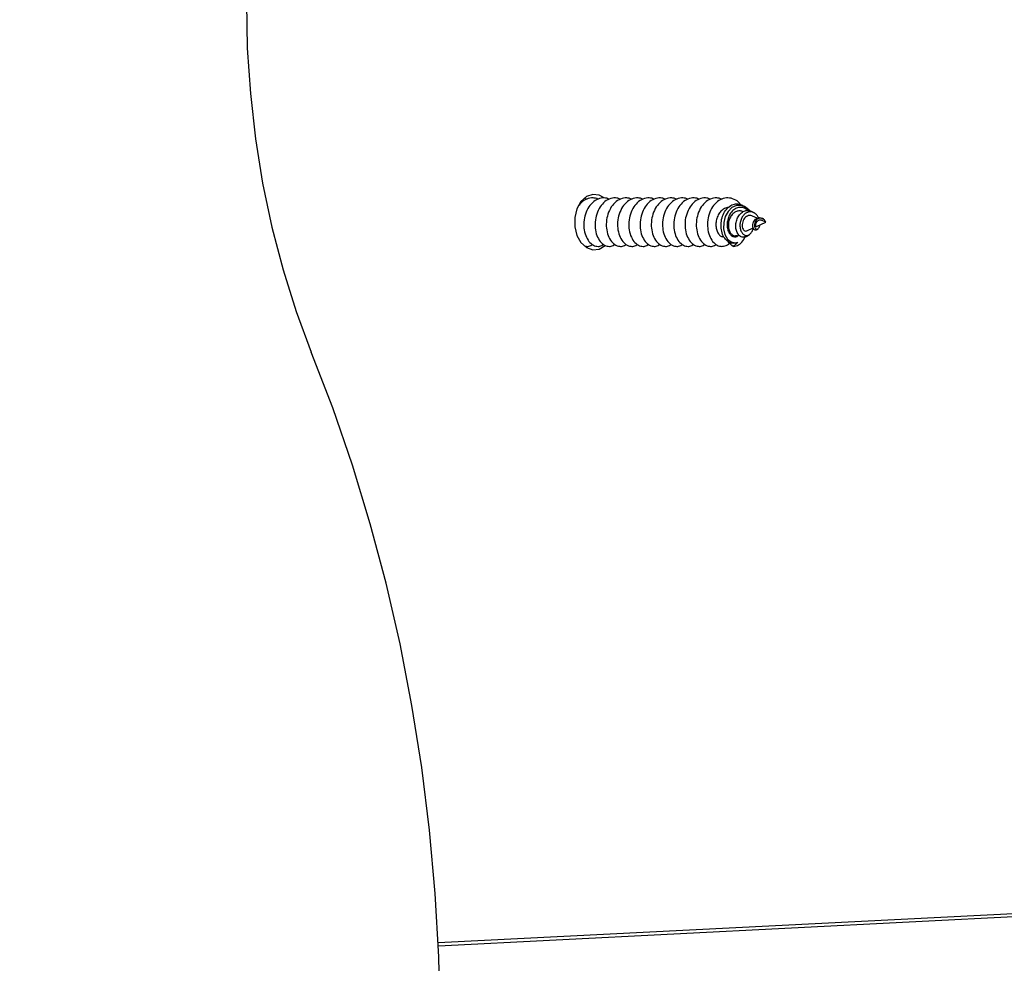
# Model space of a CAD drawing. Units: millimetres. Extents: x 317.5 to 338.3, y 78.9 to 94.9.
# Drawn here: x 328.3 to 328.5, y 85.5 to 85.6 of the extents above; entities that cross this region are included whole.
import ezdxf

# ---------------------------------------------------------------- set-up
doc = ezdxf.new("R2010")
doc.units = ezdxf.units.MM
doc.header["$PDSIZE"] = -1
doc.layers.add('DIASTASEIS', color=253, linetype='Continuous', lineweight=5)
doc.styles.get("Standard").update_dxf_attribs({"font": 'ARIALN.TTF'})
doc.dimstyles.get("Standard").update_dxf_attribs({"dimtxt": 0.18, "dimasz": 0.15, "dimexe": 0.05, "dimexo": 0.0625, "dimgap": 0.09, "dimtad": 0, "dimtih": 1, "dimtoh": 1, "dimrnd": 0.005, "dimzin": 0, "dimdsep": 46, "dimtxsty": 'Standard', "dimblk": 'OBLIQUE', "dimcen": 0.09, "dimadec": 0, "dimazin": 0, "dimtfac": 1, "dimtofl": 0, "dimtmove": 0, "dimatfit": 3, "dimldrblk": 'OBLIQUE', "dimfxl": 1, "dimtolj": 1, "dimtzin": 0, "dimarcsym": 0})

# ---------------------------------------------------------------- blocks, each defined once
blk = doc.blocks.new('_OBLIQUE')
at = {"color": 0, "linetype": 'ByBlock', "ltscale": 2}
blk.add_line((-0.5, -0.5), (0.5, 0.5), dxfattribs=at)
blk = doc.blocks.new('*D19')
at = {"layer": 'Defpoints', "color": 0}
for p in [(328.4207603050921, 87.84324582757216), (328.4207603050921, 78.94538032655169), (331.435130996382, 78.94538032655169)]:
    blk.add_point(p, dxfattribs=at)
at = {"layer": 'DIASTASEIS', "color": 0, "lineweight": -2}
for p, q in [((328.4832603050921, 87.84324582757216), (331.4851309963821, 87.84324582757216)), ((331.435130996382, 87.84324582757216), (331.435130996382, 83.57621621485183)), ((331.435130996382, 78.94538032655169), (331.435130996382, 83.21240993927202)), ((328.4832603050921, 78.94538032655169), (331.4851309963821, 78.94538032655169))]:
    blk.add_line(p, q, dxfattribs=at)
at = {"layer": 'DIASTASEIS', "color": 0, "linetype": 'ByBlock', "lineweight": -2, "xscale": 0.15, "yscale": 0.15, "zscale": 0.15}
for p, rotation in [((331.435130996382, 87.84324582757216), 90), ((331.435130996382, 78.94538032655169), 270)]:
    blk.add_blockref('_OBLIQUE', p, dxfattribs=dict(at, rotation=rotation))
at = {"layer": 'DIASTASEIS', "color": 0, "insert": (331.435130996382, 83.39431307706192), "char_height": 0.18, "attachment_point": 5}
blk.add_mtext('\\A1;\\A1;8.90', dxfattribs=at)
blk = doc.blocks.new('*D20')
at = {"layer": 'Defpoints', "color": 0}
for p in [(324.0599055005728, 88.51614176670212), (330.8992989119988, 83.54366339741), (324.0599055005728, 83.54335607179956)]:
    blk.add_point(p, dxfattribs=at)
at = {"layer": 'DIASTASEIS', "color": 0, "lineweight": -2}
for p, q in [((324.0599055005728, 83.60585607179956), (324.0599055005728, 88.56614176670212)), ((330.8992989119988, 83.60616339741), (330.8992989119988, 88.56614176670212)), ((324.0599055005728, 88.51614176670212), (327.1976922472135, 88.51614176670212)), ((330.8992989119988, 88.51614176670212), (327.7615121653581, 88.51614176670212))]:
    blk.add_line(p, q, dxfattribs=at)
at = {"layer": 'DIASTASEIS', "color": 0, "linetype": 'ByBlock', "lineweight": -2, "xscale": 0.15, "yscale": 0.15, "zscale": 0.15, "rotation": 180}
blk.add_blockref('_OBLIQUE', (324.0599055005728, 88.51614176670212), dxfattribs=at)
at = {"layer": 'DIASTASEIS', "color": 0, "linetype": 'ByBlock', "lineweight": -2, "xscale": 0.15, "yscale": 0.15, "zscale": 0.15}
blk.add_blockref('_OBLIQUE', (330.8992989119988, 88.51614176670212), dxfattribs=at)
at = {"layer": 'DIASTASEIS', "color": 0, "insert": (327.4796022062858, 88.51614176670212), "char_height": 0.18, "attachment_point": 5}
blk.add_mtext('\\A1;\\A1;6.80', dxfattribs=at)
blk = doc.blocks.new('*D21')
at = {"layer": 'Defpoints', "color": 0}
for p in [(328.3476639199671, 86.31151636466984), (328.5698701479016, 80.93786483022262), (329.671656635387, 80.93786483022262)]:
    blk.add_point(p, dxfattribs=at)
at = {"layer": 'DIASTASEIS', "color": 0, "lineweight": -2}
for p, q in [((328.4101639199671, 86.31151636466984), (329.721656635387, 86.31151636466984)), ((329.671656635387, 86.31151636466984), (329.671656635387, 83.80659373523613)), ((329.671656635387, 80.93786483022262), (329.671656635387, 83.44278745965633)), ((328.6323701479016, 80.93786483022262), (329.721656635387, 80.93786483022262))]:
    blk.add_line(p, q, dxfattribs=at)
at = {"layer": 'DIASTASEIS', "color": 0, "linetype": 'ByBlock', "lineweight": -2, "xscale": 0.15, "yscale": 0.15, "zscale": 0.15}
for p, rotation in [((329.671656635387, 86.31151636466984), 90), ((329.671656635387, 80.93786483022262), 270)]:
    blk.add_blockref('_OBLIQUE', p, dxfattribs=dict(at, rotation=rotation))
at = {"layer": 'DIASTASEIS', "color": 0, "insert": (329.671656635387, 83.62469059744623), "char_height": 0.18, "attachment_point": 5}
blk.add_mtext('\\A1;\\A1;5.40', dxfattribs=at)
blk = doc.blocks.new('*D22')
at = {"layer": 'Defpoints', "color": 0}
for p in [(325.5605733126809, 86.97977123412693), (329.304592399093, 84.35804561360692), (325.5605733126809, 83.41037093233291)]:
    blk.add_point(p, dxfattribs=at)
at = {"layer": 'DIASTASEIS', "color": 0, "lineweight": -2}
for p, q in [((325.5605733126809, 83.47287093233291), (325.5605733126809, 87.02977123412693)), ((329.304592399093, 84.42054561360692), (329.304592399093, 87.02977123412693)), ((325.5605733126809, 86.97977123412693), (327.151102637606, 86.97977123412693)), ((329.304592399093, 86.97977123412693), (327.7140630741679, 86.97977123412693))]:
    blk.add_line(p, q, dxfattribs=at)
at = {"layer": 'DIASTASEIS', "color": 0, "linetype": 'ByBlock', "lineweight": -2, "xscale": 0.15, "yscale": 0.15, "zscale": 0.15, "rotation": 180}
blk.add_blockref('_OBLIQUE', (325.5605733126809, 86.97977123412693), dxfattribs=at)
at = {"layer": 'DIASTASEIS', "color": 0, "linetype": 'ByBlock', "lineweight": -2, "xscale": 0.15, "yscale": 0.15, "zscale": 0.15}
blk.add_blockref('_OBLIQUE', (329.304592399093, 86.97977123412693), dxfattribs=at)
at = {"layer": 'DIASTASEIS', "color": 0, "insert": (327.4325828558869, 86.97977123412693), "char_height": 0.18, "attachment_point": 5}
blk.add_mtext('\\A1;\\A1;3.70', dxfattribs=at)
blk = doc.blocks.new('KATOPSH_S011D')
at = {"color": 7, "linetype": 'Continuous', "lineweight": 25}
for p, q in [((326.5446202517727, 83.82558329996449), (326.5069812298992, 84.566241940826)), ((326.5085891247967, 84.54308732447011), (326.5450504408458, 83.82560344633443)), ((326.4540394605377, 83.86677994427068), (326.4538395763615, 83.8663438766895)), ((326.4540394605377, 83.86677994427068), (326.4540394605377, 83.86678983864171)), ((326.4545749337652, 83.86561181244237), (326.4540394605377, 83.86677994427068)), ((326.4535497785786, 83.86571165022237), (326.4532814682701, 83.86512633261067)), ((326.4536484242657, 83.86647768911702), (326.4536093236187, 83.86641879972798)), ((326.455002924917, 83.86561562713963), (326.4548868746737, 83.86579038795811)), ((326.4521889002302, 83.86427958902699), (326.4520175070742, 83.86402150091511)), ((326.4529353739002, 83.8654037922321), (326.452778017638, 83.86516680416447)), ((326.4551307172754, 83.8643992751537), (326.4547741175869, 83.86517723497731)), ((326.4558151425102, 83.86439236101491), (326.4556011916378, 83.86471458372456)), ((326.4511418105343, 83.84426029619557), (326.4510718346813, 83.84397329983098))]:
    blk.add_line(p, q, dxfattribs=at)
at = {"color": 7, "linetype": 'Continuous', "lineweight": 25, "flags": 128}
for points in [[(326.4526113630512, 83.8647199481426), (326.4525453211048, 83.86467780765874), (326.4521446288803, 83.86420967277867), (326.4519410194138, 83.86366375383717), (326.4519636095741, 83.8630775421558), (326.4522204608896, 83.86252137121541), (326.4527002931812, 83.86203386482579), (326.453343114374, 83.86168023046834), (326.4541074396351, 83.86148454841954), (326.454883208988, 83.86147310432774), (326.4556098343113, 83.86164697107655), (326.4561803848723, 83.86197700199467), (326.4565383554676, 83.86243446764333), (326.4566274346092, 83.86294974979741), (326.4565445543507, 83.86326112446172), (326.4565445543507, 83.86326112446172)], [(326.4509579004028, 83.84638663229329), (326.450646570442, 83.84582074579579), (326.4505514265278, 83.84500881132466), (326.4508342654684, 83.84421904978139), (326.4514644355753, 83.84353699383122), (326.4523736448267, 83.84303661283833), (326.453463381646, 83.84277208742482), (326.4546155543306, 83.84277208742482), (326.4557052762488, 83.84303661283833), (326.4566145004013, 83.84353699383122), (326.4572446705082, 83.84421904978139), (326.4575275094488, 83.84500881132466), (326.4574323655346, 83.84582074579579), (326.4569695503691, 83.84656681713444), (326.4569533081034, 83.84658422169072)], [(326.6458385563695, 83.80797596868855), (326.6389151462594, 83.81082077917439), (326.6318116286078, 83.81343420442921), (326.6245434643009, 83.81581052240712), (326.6171264709213, 83.81794448789937), (326.6095767901519, 83.81983157095296), (326.6019108542481, 83.8214676588474), (326.5941453487852, 83.82284905609471), (326.5862971828559, 83.82397290167195), (326.578383422015, 83.82483669218404), (326.5704212994555, 83.82543857988698), (326.5624281526783, 83.82577719387395), (326.5544213564375, 83.8258518188892), (326.5464183599928, 83.82566233572346), (326.5384365679005, 83.82520910200459), (326.5304933549145, 83.82449313101155), (326.522606021283, 83.8235159724651), (326.5147917182425, 83.82227971252782), (326.5070674480179, 83.820787152618), (326.4994500489214, 83.81904145178181), (326.4919560761431, 83.81704642471654), (326.4846018464544, 83.81480642256123), (326.4774033637026, 83.81232633289677), (326.4703763039091, 83.80961152014119)], [(326.3729733438471, 83.81428392824513), (326.3776509375551, 83.8119272798), (326.3825347037294, 83.80978997644765), (326.3876041085699, 83.80788101848943), (326.392837843416, 83.80620839294774), (326.3982139141539, 83.80477919277531), (326.4037096710184, 83.80359937843663), (326.409302032111, 83.8026738971172), (326.4149674535969, 83.80200674232823), (326.4206821234205, 83.80160059627873), (326.4264220060089, 83.80145724710805), (326.4321629614809, 83.80157729086262), (326.4378808350542, 83.80196019110066), (326.4435515911558, 83.80260433849675), (326.4491513730267, 83.80350705084187), (326.4546566368321, 83.80466451343877), (326.4600442112663, 83.8060718983112), (326.4652914614657, 83.80772318539006), (326.4703763039091, 83.80961152014119)]]:
    blk.add_lwpolyline(points, dxfattribs=at)
at = {"color": 7, "linetype": 'Continuous', "lineweight": 25}
blk.add_arc((326.4553168584429, 83.86268028698358), 0.001358163987865109, 333.2693536373985, 25.31938574930311, dxfattribs=at)
for points, knots in [([(326.4540394605377, 83.86678983864171), (326.453994926542, 83.86676936886523), (326.4539065224879, 83.86672873448698), (326.4537606960167, 83.86662022955365), (326.4536386992837, 83.86647775777563), (326.4535542469143, 83.86630228898828), (326.4535257667505, 83.86610405883688), (326.4535659979533, 83.86589755436292), (326.4536757705396, 83.86570406466264), (326.4538518185361, 83.86553669846582), (326.4540744458524, 83.86541853595192), (326.454323262173, 83.86535393295368), (326.4545637407033, 83.8653567512123), (326.4547679306309, 83.86541470614567), (326.4549026938811, 83.8655273945097), (326.4549483086063, 83.8656655417101), (326.454887554532, 83.8658184970442), (326.4547193028217, 83.86594244013027), (326.4545367203685, 83.86602017268469), (326.4544079350779, 83.86602497649638), (326.4543851525763, 83.86602582630498)], [0, 0, 0, 0, 0.04183647360378081, 0.08304922590501532, 0.124271688152362, 0.1683131111572986, 0.2151669658100631, 0.2630382650538337, 0.3158174351745449, 0.3681883351828985, 0.4268594973710614, 0.4851640850328754, 0.5488394094273359, 0.6131883304748085, 0.6820228069479417, 0.7525036803704642, 0.8266394664476168, 0.903364468073419, 0.9829048864664582, 1, 1, 1, 1]), ([(326.4535041363218, 83.86586972174031), (326.4534693739562, 83.86585605675181), (326.4533106296169, 83.86579365479686), (326.453073216548, 83.86559516724306), (326.4528426900109, 83.86528983647425), (326.4527361862567, 83.86492583877221), (326.4527722538114, 83.86454848719946), (326.4529565657304, 83.86418283300976), (326.4532764184314, 83.86387409988494), (326.4537039341382, 83.8636433396888), (326.454194323549, 83.86352469472878), (326.4546964208245, 83.86351900998262), (326.4551505662004, 83.8636369553226), (326.455504685025, 83.86385167042415), (326.4557091711171, 83.86414742289067), (326.4557375422391, 83.86447569430517), (326.4555704245006, 83.8648002623831), (326.4552405832711, 83.86507173677116), (326.4549141781157, 83.86516955566192), (326.4547558934668, 83.86521699127537)], [0, 0, 0, 0, 0.01374184239477483, 0.06275291252494708, 0.1146263211003989, 0.1666599465979764, 0.2220123254684181, 0.2774496788378478, 0.3359837362677014, 0.3949029267809643, 0.4565700949610071, 0.5189859982259517, 0.5837834242517377, 0.649721670966754, 0.717662884540608, 0.7871332690757745, 0.8582125177039704, 0.931242563131378, 1, 1, 1, 1]), ([(326.454999870179, 83.86561401781422), (326.4550259788132, 83.86555773981401), (326.4550786040293, 83.86544430446914), (326.4549872721815, 83.86528067385167), (326.4547891384527, 83.86516401694662), (326.4545080964235, 83.86512017690377), (326.4541991724159, 83.86516611386129), (326.4539021073663, 83.86529196536294), (326.4536653283873, 83.8654921861155), (326.453513252636, 83.86573722644762), (326.4534641268033, 83.86600086285075), (326.453501464611, 83.86623748436541), (326.4535820171692, 83.8663638748338), (326.4536149711588, 83.86641558107716)], [0, 0, 0, 0, 0.1092268559391832, 0.2201603826781556, 0.3284964394565505, 0.4287836565118452, 0.5278013858601344, 0.6194639443517113, 0.7076662059486796, 0.7925879128913861, 0.870312502449802, 0.946944944515336, 1, 1, 1, 1]), ([(326.4538443894365, 83.86634202894551), (326.4538265762621, 83.86630361239811), (326.4537842020663, 83.86621222664787), (326.453775149036, 83.86604545774459), (326.4538184861192, 83.86586884254992), (326.453920855374, 83.86571110443823), (326.454064554008, 83.86559029078315), (326.4542276417643, 83.86551135634075), (326.4543863745305, 83.86548499971566), (326.4545107008923, 83.86549886272225), (326.4545854488806, 83.86554866094555), (326.4545769910829, 83.86559036997251), (326.454572787998, 83.86561109718663)], [0, 0, 0, 0, 0.06825066827937384, 0.1623555198812525, 0.2553487855653592, 0.3522672953680661, 0.4539471908450931, 0.5546416268969344, 0.6637047698122334, 0.7741323048075286, 0.8877555190536451, 0.9999999999999999, 0.9999999999999999, 0.9999999999999999, 0.9999999999999999]), ([(326.4525909931639, 83.86453344520909), (326.4525048378611, 83.86443607268173), (326.4522939595064, 83.86419773844479), (326.452166499354, 83.86373941088148), (326.4522086152719, 83.86322337408338), (326.4524602179164, 83.86274140293428), (326.4528842396994, 83.86233926244826), (326.4534374668332, 83.86205486958796), (326.4540568337248, 83.86190974363156), (326.4546739930438, 83.8619118045582), (326.455222104642, 83.86205471095032), (326.4556367570967, 83.86230888434586), (326.4558803824245, 83.86264802496517), (326.455901403404, 83.86300599715385), (326.4558187496648, 83.86327069465496), (326.4556870760545, 83.863371771946), (326.4556751461008, 83.86338092979771)], [0, 0, 0, 0, 0.05376590240575037, 0.1316003155479465, 0.2102136400725917, 0.2881633927357973, 0.36662067329394, 0.4447353171940882, 0.5229705049734643, 0.6013108837196939, 0.6793435211018424, 0.7578808949178043, 0.8357689270522927, 0.9144448286268492, 0.9922484905752675, 1, 1, 1, 1]), ([(326.4556796313503, 83.86338349279744), (326.4555413897239, 83.8632889721733), (326.4552733785443, 83.8631057235773), (326.4546898017429, 83.86298986092699), (326.4540791657794, 83.86302551675034), (326.453497876662, 83.86321136833938), (326.453015212145, 83.86352680473131), (326.4526879779827, 83.86393802768846), (326.4525482591771, 83.86439402039504), (326.4525797001783, 83.8648229021543), (326.4527285396932, 83.8650594760182), (326.4527912647703, 83.86515917476994)], [0, 0, 0, 0, 0.1314963767000022, 0.2549340594439218, 0.3739410260831983, 0.4916611516685693, 0.6035688878797176, 0.7146010766479385, 0.8204629552829682, 0.9243381370834689, 1, 1, 1, 1]), ([(326.4532861919382, 83.86512460407597), (326.4532571471707, 83.8650502431915), (326.4531928950182, 83.86488574378934), (326.4532131462632, 83.86461558196409), (326.4533276844271, 83.86434272269828), (326.4535402074162, 83.86410700594662), (326.4538276119167, 83.86392388034854), (326.4541599920608, 83.8638197165799), (326.4544994380695, 83.86379267302779), (326.4548043333389, 83.86385282753726), (326.4550396894122, 83.86397819686273), (326.4551594438146, 83.86415795145071), (326.4551851208948, 83.8643075066828), (326.4551310601028, 83.864381619741), (326.4551217467764, 83.86439438757283)], [0, 0, 0, 0, 0.06673087320854251, 0.1476204704294426, 0.2285433691236135, 0.3146564404470186, 0.4009836707791247, 0.491677466353242, 0.5834323201252867, 0.678715456701305, 0.7759579633543853, 0.875815003774421, 0.9786060218161375, 1, 1, 1, 1]), ([(326.4558135331848, 83.86439099010808), (326.4558158403782, 83.86438878897174), (326.4559351182867, 83.86427499403233), (326.4559737193365, 83.86398599650012), (326.4559089187982, 83.86364047919973), (326.4557432148283, 83.86345475744538), (326.4556796313503, 83.86338349279744)], [0, 0, 0, 0, 0.007582225073119369, 0.391987908703966, 0.7666952490857464, 1, 1, 1, 1]), ([(326.451841479657, 83.86360981163365), (326.4517893485512, 83.8635745092587), (326.4514744592781, 83.86336127113482), (326.4511393693165, 83.86280720040988), (326.450929503968, 83.86202613629906), (326.4510838591066, 83.86122402242559), (326.4515603367931, 83.86050104650987), (326.452313241422, 83.85992415472312), (326.4532557919252, 83.85954859049242), (326.4542874744973, 83.8594108127062), (326.4552889185151, 83.85951207468294), (326.456154834999, 83.85984138230272), (326.4567841620325, 83.86034242804892), (326.4570481119414, 83.8608481480618), (326.4570990620063, 83.86123201490484), (326.4570610759483, 83.86161200713248), (326.456968056651, 83.8619473535925), (326.4567426362778, 83.86213712491106), (326.4567159028032, 83.86215963062627)], [0, 0, 0, 0, 0.01516597340398639, 0.09160753976369769, 0.1676377391132877, 0.2438829141122033, 0.3201159518659301, 0.3961565760058484, 0.4725881527405806, 0.5484802876355472, 0.6250492592065927, 0.7008487535372089, 0.7774913690241807, 0.8532525497043907, 0.8866654568205391, 0.9140219405125387, 0.9898035291443176, 1, 1, 1, 1]), ([(326.4565298767069, 83.86206938919408), (326.4563941298989, 83.86190704893285), (326.4561226045808, 83.86158233049748), (326.4554146729735, 83.86125597852624), (326.4545841690722, 83.86111959788117), (326.4537103076104, 83.86119158177907), (326.4529067537558, 83.86147381196481), (326.452260497992, 83.86192437137028), (326.4518415789678, 83.86250484274804), (326.4517056177486, 83.86313554134519), (326.4517809141184, 83.86366366959705), (326.4519813588642, 83.86392426514091), (326.4520428092459, 83.86400415596349)], [0, 0, 0, 0, 0.111113767863973, 0.2222534851634392, 0.3328462064207814, 0.4408081555360765, 0.5475956963522807, 0.652385715415624, 0.7553696378995223, 0.8569765868804254, 0.9561532865924873, 1, 1, 1, 1]), ([(326.4527410627583, 83.8639075368343), (326.4527175316061, 83.86386729847369), (326.4526220866603, 83.86370408724879), (326.4526073417115, 83.86337475747406), (326.4527156686422, 83.86296991196532), (326.4529900456164, 83.86259689621177), (326.4533958625628, 83.8623059961778), (326.4538914046615, 83.86211495335421), (326.4544257929219, 83.86205141981311), (326.4549354204855, 83.86211040077781), (326.4553650732947, 83.86228972804231), (326.4556541447405, 83.86255780206899), (326.4557826110822, 83.86287532021744), (326.4557125393845, 83.86308282140733), (326.45567885649, 83.8631825655399)], [0, 0, 0, 0, 0.0263826938798753, 0.1070111137184221, 0.1899758348123879, 0.2742020181192225, 0.3602991807569718, 0.4481307013167215, 0.5373406990762266, 0.6288008495556746, 0.721117313060023, 0.816226407330492, 0.9116615302160088, 1, 1, 1, 1]), ([(326.4570893557051, 83.86266269382817), (326.4570859968597, 83.86273957214674), (326.4570733339667, 83.86302940446309), (326.456836477154, 83.86352073114877), (326.4563452498422, 83.86399435038847), (326.455884056258, 83.864164074631), (326.455711400626, 83.86422761377675)], [0, 0, 0, 0, 0.1212373237456563, 0.4570663747494317, 0.796743598851711, 1, 1, 1, 1]), ([(326.4565445543507, 83.86326112446172), (326.4566420017781, 83.86318132219817), (326.4568631063891, 83.86300025381179), (326.4570082058978, 83.86278376790746), (326.4570893557051, 83.86266269382817)], [0, 0, 0, 0, 0.4407299650324061, 1, 1, 1, 1]), ([(326.4521956355551, 83.86218448576314), (326.4522106885202, 83.86202428010417), (326.4522418240988, 83.86169291044497), (326.4525387423673, 83.8612342571612), (326.4529917098428, 83.86085517398466), (326.4535641536435, 83.86059719942996), (326.4541901655614, 83.86048473768228), (326.4547965989216, 83.86051570040173), (326.4553247547485, 83.86068675204446), (326.4556966688315, 83.86096004627304), (326.4558871683412, 83.86124617219987), (326.4558692301919, 83.86142099938975), (326.4558635414818, 83.86147644218785)], [0, 0, 0, 0, 0.09966737786436829, 0.206152174993883, 0.3123599641284954, 0.4191411494203441, 0.5251379369560994, 0.6321195090610705, 0.7379744674327153, 0.8450694369879613, 0.9508670022562681, 0.9999999999999999, 0.9999999999999999, 0.9999999999999999, 0.9999999999999999]), ([(326.4570893557051, 83.86266269382817), (326.456936959131, 83.86246218336), (326.4567758919616, 83.86225026485893), (326.4565424437318, 83.86207862873898), (326.4565298767069, 83.86206938919408)], [0, 0, 0, 0, 0.9461678293474869, 1, 1, 1, 1]), ([(326.4511418105343, 83.86123081144673), (326.4510742348234, 83.86102469596246), (326.4509218236578, 83.86055982033169), (326.4510891399248, 83.8598093872052), (326.4515589238442, 83.85908698169023), (326.4523136355597, 83.85850996478469), (326.4532556684522, 83.8581343154495), (326.4542875173872, 83.85799668076682), (326.4552888682213, 83.85809780025563), (326.4561550135099, 83.85842718220592), (326.4567835488857, 83.8589280976774), (326.4570498381879, 83.85943444449755), (326.4570966189806, 83.85981693115492), (326.4570762119225, 83.86016472680656), (326.4569384911869, 83.86040314366018), (326.4568427414873, 83.8605689018665)], [0, 0, 0, 0, 0.06984548598156298, 0.1575304469060902, 0.245201449519549, 0.3326511688818591, 0.42055235217274, 0.5078306137696081, 0.5958874550137839, 0.6830598655771217, 0.771204370494844, 0.8583372535335834, 0.8967554817133303, 0.9282197298450445, 1, 1, 1, 1]), ([(326.4511418105343, 83.85981663164479), (326.4510742340826, 83.85961049452335), (326.4509218259957, 83.85914558458013), (326.4510891379532, 83.85839514839553), (326.4515589262138, 83.8576727488494), (326.4523136227351, 83.85709570260668), (326.4532556847071, 83.85672018072565), (326.4542875343017, 83.85658238711882), (326.4552888392946, 83.8566836687307), (326.4561549906015, 83.85701289125116), (326.4567835736725, 83.85751390899385), (326.4570498404659, 83.85802016752986), (326.4570966192795, 83.85840276019088), (326.4570762062073, 83.85875046297026), (326.4569384913406, 83.85898892506977), (326.4568427414873, 83.85915472206456)], [0, 0, 0, 0, 0.06984934232524116, 0.1575342351847391, 0.2452051697440037, 0.3326548212238898, 0.4205540832711315, 0.507832966390468, 0.5958927587514238, 0.6830634989822254, 0.7712014658178434, 0.8583342812201014, 0.8967556858531993, 0.9282166975379349, 1, 1, 1, 1]), ([(326.4511418105343, 83.8584023922382), (326.4510742357762, 83.85819627613269), (326.4509218267596, 83.85773139910073), (326.4510891198992, 83.85698099577321), (326.4515589658704, 83.85625854549768), (326.45231360196, 83.85568146518251), (326.4532556854792, 83.8553059155458), (326.4542875144753, 83.8551682582653), (326.4552888700373, 83.85526937372846), (326.4561550010374, 83.85559879218853), (326.4567835429661, 83.85609953673595), (326.4570498527537, 83.8566061389471), (326.4570966179482, 83.85698843364715), (326.4570762033427, 83.8573363843495), (326.4569384920165, 83.857574748402), (326.4568427414873, 83.85774048265797)], [0, 0, 0, 0, 0.06984630009837291, 0.1575322830760745, 0.2451986798512574, 0.3326522643746084, 0.4205526192051395, 0.5078318981147074, 0.5958897657466831, 0.6830631923889242, 0.7712062529439393, 0.8583356168622457, 0.8967622268695515, 0.9282188931764506, 1, 1, 1, 1]), ([(326.4511418105343, 83.85698821243626), (326.4510742352978, 83.85678207056158), (326.4509218222777, 83.85631712648781), (326.4510891408288, 83.85556673662951), (326.4515589235375, 83.85484432139238), (326.4523136358852, 83.85426730488969), (326.4532556674553, 83.85389166366834), (326.4542875229873, 83.85375399595678), (326.455288852214, 83.85385523913602), (326.4561550267763, 83.85418450738565), (326.4567835187972, 83.85468540592736), (326.4570498637181, 83.85519184741743), (326.457096616078, 83.85557430473428), (326.4570762106109, 83.8559220497079), (326.4569384924062, 83.85616047442257), (326.4568427414873, 83.85632624325139)], [0, 0, 0, 0, 0.06984329903626375, 0.1575285372062882, 0.2451998170211103, 0.3326498128851224, 0.4205512741051602, 0.5078298116616089, 0.5958874298484179, 0.6830585133649695, 0.7712032969811918, 0.8583288780703339, 0.8967583673067157, 0.9282195028875769, 1, 1, 1, 1]), ([(326.4511418105343, 83.85557397302968), (326.4510742358549, 83.85536785960961), (326.4509218232056, 83.85490297701274), (326.4510891313923, 83.85415248937439), (326.4515589262824, 83.85343009312312), (326.452313621984, 83.85285304362914), (326.4532556876521, 83.8524775206508), (326.4542875134408, 83.85233973599146), (326.4552888675336, 83.852440984291), (326.4561549990312, 83.85277035326665), (326.4567835700905, 83.85327118058417), (326.4570498342792, 83.85377760627479), (326.4570966193836, 83.85416009171685), (326.457076211683, 83.85450788899614), (326.4569384910887, 83.85474630549193), (326.4568427414873, 83.85491206344945)], [0, 0, 0, 0, 0.06984521751295562, 0.1575337796367514, 0.245204445264768, 0.3326538284921936, 0.4205528209077911, 0.5078314362985004, 0.5958884375919856, 0.6830605130863445, 0.7712022074645992, 0.858337798049807, 0.8967558785594779, 0.9282200057504791, 1, 1, 1, 1]), ([(326.4511418105343, 83.85415979322774), (326.4510742348147, 83.85395365504043), (326.4509218283787, 83.85348874269336), (326.451089121679, 83.85273834530615), (326.4515589492089, 83.85201587320365), (326.4523136338913, 83.85143889203017), (326.4532556654251, 83.85106323593176), (326.4542875383317, 83.85092560410102), (326.4552888486061, 83.85102671726425), (326.4561550187431, 83.85135611044383), (326.4567835211552, 83.85185698297973), (326.4570498460383, 83.85236339297377), (326.4570966182297, 83.85274585227855), (326.4570762123686, 83.85309364960837), (326.4569384913698, 83.85333206609307), (326.4568427414873, 83.85349782404286)], [0, 0, 0, 0, 0.06984987793421937, 0.1575354431667749, 0.2452014222901224, 0.3326517443392209, 0.4205535334282933, 0.507832278325104, 0.5958922474249703, 0.6830652587639371, 0.7712103711567772, 0.8583362772209512, 0.8967547701717999, 0.9282192351491119, 1, 1, 1, 1]), ([(326.4511418105343, 83.85274555382115), (326.4510742353337, 83.85253941205117), (326.4509218223944, 83.85207446821353), (326.4510891402198, 83.85132407623571), (326.4515589258015, 83.85060166938872), (326.4523136221259, 83.85002462568606), (326.4532556875677, 83.84964910092971), (326.4542875136362, 83.84951131757244), (326.4552888668319, 83.84961256242339), (326.4561550016237, 83.84994194383457), (326.456783542195, 83.85044271016808), (326.4570498546202, 83.85094927258781), (326.4570966167554, 83.85133164569682), (326.4570762126376, 83.85167937637864), (326.4569384921389, 83.85191784683424), (326.4568427414873, 83.85208364424092)], [0, 0, 0, 0, 0.06984377231823477, 0.1575296046732837, 0.2452014785785438, 0.3326520670334985, 0.4205522708731396, 0.5078320891378554, 0.5958903040330628, 0.6830635809330952, 0.7712064900803124, 0.8583357043320988, 0.8967622483320711, 0.9282235971042972, 1, 1, 1, 1]), ([(326.4511418105343, 83.85133131441457), (326.4510742348234, 83.85112519893029), (326.4509218236578, 83.85066032329952), (326.4510891399248, 83.84990989017304), (326.4515589238442, 83.84918748465806), (326.4523136355597, 83.84861046775252), (326.4532556684522, 83.84823481841734), (326.4542875173872, 83.84809718373465), (326.4552888682213, 83.84819830322347), (326.4561550135099, 83.84852768517375), (326.4567835488857, 83.84902860064524), (326.4570498381879, 83.84953494746539), (326.4570966189806, 83.84991743412276), (326.4570762119225, 83.8502652297744), (326.4569384911869, 83.85050364662801), (326.4568427414873, 83.85066940483433)], [0, 0, 0, 0, 0.06984548598156298, 0.1575304469060902, 0.245201449519549, 0.3326511688818591, 0.42055235217274, 0.5078306137696081, 0.5958874550137839, 0.6830598655771217, 0.771204370494844, 0.8583372535335834, 0.8967554817133303, 0.9282197298450445, 1, 1, 1, 1]), ([(326.4511418105343, 83.84991713461262), (326.4510742340815, 83.84971099748829), (326.4509218259923, 83.84924608753865), (326.4510891379711, 83.8484956514122), (326.4515589261472, 83.84777325163579), (326.4523136229832, 83.84719620625113), (326.4532556837787, 83.84682068116133), (326.4542875377516, 83.84668289949634), (326.4552888145352, 83.84678413518061), (326.4561550322036, 83.84711352105224), (326.4567835535186, 83.84761436559155), (326.4570498421086, 83.84812067449265), (326.457096619059, 83.84850326262251), (326.4570762063383, 83.8488509662567), (326.4569384913943, 83.84908942816828), (326.4568427414873, 83.8492552250324)], [0, 0, 0, 0, 0.06984927932173073, 0.1575340930902039, 0.2452049485710341, 0.3326545211720811, 0.420553703934939, 0.5078325083294681, 0.595892221261243, 0.6830597869410762, 0.771201672192168, 0.8583344090013703, 0.8967557789786893, 0.9282167622858609, 1, 1, 1, 1]), ([(326.4511418105343, 83.84850289520604), (326.4510742357761, 83.84829677910098), (326.4509218267592, 83.84783190207004), (326.4510891199017, 83.84708149873349), (326.4515589658613, 83.84635904849365), (326.452313601994, 83.84578196804547), (326.4532556853521, 83.84540641890625), (326.4542875149476, 83.84526875977436), (326.4552888682641, 83.84536988217259), (326.4561550157388, 83.84569927794912), (326.4567835216995, 83.84620012048448), (326.45704985667, 83.84670664148867), (326.4570966175443, 83.84708893766636), (326.4570762035827, 83.84743688669262), (326.4569384921149, 83.84767525111364), (326.4568427414873, 83.84784098562581)], [0, 0, 0, 0, 0.06984633998083987, 0.1575323730275261, 0.2451988198605097, 0.3326524543201449, 0.4205528593420677, 0.5078321880883907, 0.5958901060016983, 0.6830635824202527, 0.7712091650789684, 0.8583355359714172, 0.8967621679204437, 0.9282188521892025, 1, 1, 1, 1]), ([(326.4511418105343, 83.8470887154041), (326.4510742353331, 83.84688257363617), (326.4509218223924, 83.8464176298033), (326.4510891402297, 83.84566723778313), (326.4515589257644, 83.84494483110383), (326.4523136222644, 83.84436778677629), (326.4532556870495, 83.84399226435666), (326.454287515562, 83.84385447230302), (326.4552888534892, 83.84395574911152), (326.4561550264311, 83.84428500845634), (326.4567835188913, 83.84478590941258), (326.4570498637079, 83.84529235032922), (326.4570966160794, 83.84567480770961), (326.4570762106101, 83.84602255267124), (326.4569384924059, 83.84626097738852), (326.4568427414873, 83.84642674621922)], [0, 0, 0, 0, 0.06984338031604721, 0.1575287205293209, 0.2452001023711483, 0.3326502000046476, 0.4205499104993412, 0.5078292389010591, 0.5958869595644728, 0.6830581445259287, 0.771203030720194, 0.8583287132012873, 0.8967582471597914, 0.9282194193533889, 0.9999999999999999, 0.9999999999999999, 0.9999999999999999, 0.9999999999999999]), ([(326.4511418105343, 83.84567447599751), (326.4510738174329, 83.84546805105505), (326.4509204610454, 83.8450024658289), (326.4510962397827, 83.84425828466131), (326.4514664417796, 83.84362409764437), (326.4518672153272, 83.84334420656769), (326.45200834286, 83.84324564632756)], [0, 0, 0, 0, 0.2384961416073985, 0.5379208477549128, 0.8372844438458821, 1, 1, 1, 1]), ([(326.4570620716789, 83.84406628307683), (326.4570739272472, 83.8441366955612), (326.4570986441883, 83.84428349419524), (326.4570739648669, 83.84460853439437), (326.456937569636, 83.84484686687257), (326.4568427414873, 83.84501256641728)], [0, 0, 0, 0, 0.219312202347781, 0.4572304471743687, 1, 1, 1, 1])]:
    blk.add_open_spline(points, degree=3, knots=knots, dxfattribs=at)
blk = doc.blocks.new('-s011d')
blk.add_blockref('KATOPSH_S011D', (-0.09729676254283959, -11.2943168888377))

msp = doc.modelspace()

# ---------------------------------------------------------------- block references
at = {"rotation": 270}
msp.add_blockref('-s011d', (255.8521462808648, 411.9572186364265), dxfattribs=at)

# ---------------------------------------------------------------- dimensions: what is measured, and where the dimension line sits
at = {"layer": 'DIASTASEIS'}
for base, p1, p2, picture, middle in [((324.0599055005728, 88.51614176670212), (330.8992989119988, 83.54366339741), (324.0599055005728, 83.54335607179956), '*D20', (327.4796022062858, 88.51614176670212)), ((325.5605733126809, 86.97977123412693), (329.304592399093, 84.35804561360692), (325.5605733126809, 83.41037093233291), '*D22', (327.4325828558869, 86.97977123412693))]:
    dim = msp.add_linear_dim(base=base, p1=p1, p2=p2, text='\\A1;<>0', dimstyle='Standard', override={"dimdec": 1, "dimtxsty": 'Standard'}, dxfattribs=at)
    dim.commit()
    dim.dimension.update_dxf_attribs({"geometry": picture, "text_midpoint": middle})
for base, p1, p2, picture, middle in [((331.435130996382, 78.94538032655169), (328.4207603050921, 87.84324582757216), (328.4207603050921, 78.94538032655169), '*D19', (331.435130996382, 83.39431307706192)), ((329.671656635387, 80.93786483022262), (328.3476639199671, 86.31151636466984), (328.5698701479016, 80.93786483022262), '*D21', (329.671656635387, 83.62469059744623))]:
    dim = msp.add_linear_dim(base=base, p1=p1, p2=p2, angle=270, text='\\A1;<>0', dimstyle='Standard', override={"dimdec": 1, "dimtxsty": 'Standard'}, dxfattribs=at)
    dim.commit()
    dim.dimension.update_dxf_attribs({"geometry": picture, "text_midpoint": middle})

doc.saveas('drawing.dxf')
